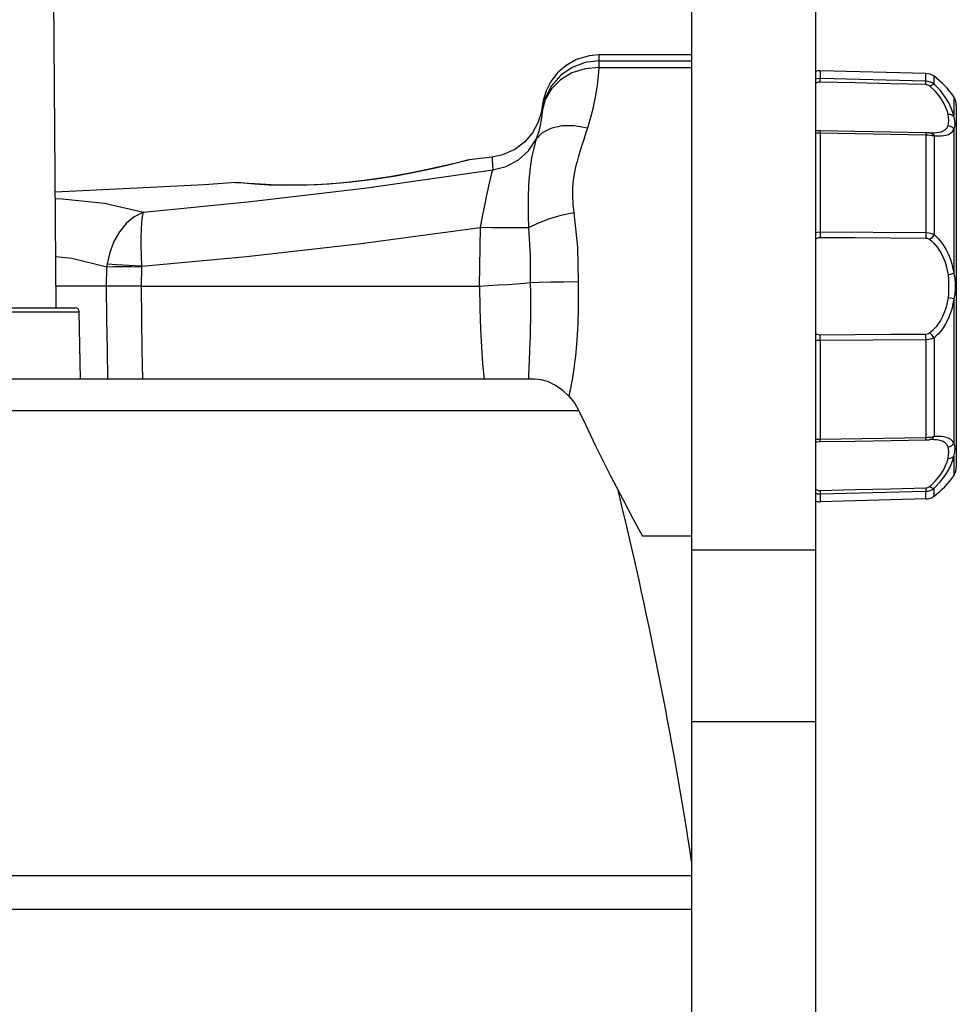
# Model space of a CAD drawing. Extents: x 0 to 297, y 0 to 210.
# Drawn here: x 179 to 192, y 161 to 175 of the extents above; entities that cross this region are included whole.
import ezdxf

# ---------------------------------------------------------------- set-up
doc = ezdxf.new("R2010")
doc.units = 0
doc.header["$LTSCALE"] = 16.335
doc.layers.get('0').update_dxf_attribs({"linetype": 'CONTINUOUS'})

msp = doc.modelspace()

# ---------------------------------------------------------------- linework, layer by layer
at = {"color": 7, "linetype": 'CONTINUOUS'}
for p, q in [((179.64, 170.638), (179.584, 178.038)), ((188.534, 175.838), (188.534, 167.241)), ((190.274, 175.838), (190.274, 167.241)), ((188.534, 174.178), (187.241, 174.178)), ((191.819, 173.918), (190.337, 173.957)), ((186.446, 173.46), (186.431, 173.367)), ((186.446, 173.46), (186.446, 173.46)), ((192.244, 173.479), (192.244, 173.197)), ((190.336, 173.116), (190.336, 173.116)), ((192.244, 173.197), (192.244, 168.679)), ((191.818, 173.089), (191.818, 173.089)), ((191.87, 173.088), (191.87, 173.088)), ((185.371, 172.697), (185.363, 172.695)), ((185.397, 172.704), (185.364, 172.695)), ((185.398, 172.704), (185.371, 172.697)), ((185.397, 172.704), (185.397, 172.704)), ((185.398, 172.704), (185.397, 172.704)), ((185.425, 172.709), (185.398, 172.704)), ((185.398, 172.704), (185.398, 172.704)), ((185.745, 172.747), (185.425, 172.709)), ((185.745, 172.747), (185.745, 172.747)), ((182.153, 172.392), (182.19, 172.391)), ((182.19, 172.391), (182.191, 172.391)), ((182.19, 172.391), (182.19, 172.391)), ((182.191, 172.391), (182.191, 172.391)), ((177.123, 170.638), (179.686, 170.638)), ((179.686, 170.638), (179.904, 170.638)), ((179.981, 169.638), (179.964, 170.579)), ((179.274, 169.638), (178.404, 169.638)), ((179.51, 169.638), (179.274, 169.638)), ((179.61, 169.638), (179.51, 169.638)), ((179.899, 169.638), (179.61, 169.638)), ((179.999, 169.638), (179.899, 169.638)), ((180.024, 169.638), (179.999, 169.638)), ((180.363, 169.638), (180.024, 169.638)), ((180.851, 169.638), (180.363, 169.638)), ((182.072, 169.638), (180.851, 169.638)), ((182.094, 169.638), (182.072, 169.638)), ((182.171, 169.638), (182.094, 169.638)), ((182.504, 169.638), (182.171, 169.638)), ((182.554, 169.638), (182.504, 169.638)), ((183.574, 169.638), (182.554, 169.638)), ((183.66, 169.638), (183.574, 169.638)), ((183.804, 169.638), (183.66, 169.638)), ((183.949, 169.638), (183.804, 169.638)), ((184.035, 169.638), (183.949, 169.638)), ((184.794, 169.638), (184.035, 169.638)), ((184.854, 169.638), (184.794, 169.638)), ((185.054, 169.638), (184.854, 169.638)), ((185.104, 169.638), (185.054, 169.638)), ((185.205, 169.638), (185.104, 169.638)), ((185.219, 169.638), (185.205, 169.638)), ((185.441, 169.638), (185.219, 169.638)), ((185.537, 169.638), (185.441, 169.638)), ((185.634, 169.638), (185.537, 169.638)), ((185.744, 169.638), (185.634, 169.638)), ((185.844, 169.638), (185.744, 169.638)), ((186.216, 169.638), (185.844, 169.638)), ((186.252, 169.638), (186.216, 169.638)), ((186.337, 169.638), (186.252, 169.638)), ((186.959, 169.195), (186.993, 169.123)), ((186.993, 169.123), (187.014, 169.08)), ((190.336, 168.761), (190.336, 168.761)), ((191.818, 168.787), (191.818, 168.787)), ((191.87, 168.788), (191.87, 168.788)), ((192.244, 168.679), (192.244, 168.397)), ((191.819, 167.958), (190.337, 167.92)), ((188.534, 167.438), (187.85, 167.438)), ((189.404, 167.241), (188.534, 167.241)), ((188.534, 167.241), (188.534, 164.838)), ((188.534, 167.241), (188.534, 164.838)), ((190.274, 167.241), (189.404, 167.241)), ((190.274, 167.241), (190.274, 164.838)), ((190.274, 167.241), (190.274, 164.838)), ((188.534, 164.838), (188.534, 163.406)), ((190.274, 164.838), (190.274, 163.406)), ((188.534, 163.406), (188.534, 162.964)), ((190.274, 163.406), (190.274, 162.964)), ((188.534, 162.964), (188.534, 161.979)), ((190.274, 162.964), (190.274, 161.979)), ((188.534, 161.979), (188.534, 161.494)), ((190.274, 161.979), (190.274, 161.494)), ((188.534, 161.494), (188.534, 160.543)), ((190.274, 161.494), (190.274, 160.543))]:
    msp.add_line(p, q, dxfattribs=at)
at = {"color": 9, "linetype": 'CONTINUOUS'}
for p, q in [((187.241, 174.178), (187.239, 174.096)), ((187.239, 174.096), (188.534, 174.096)), ((187.239, 174.002), (188.534, 174.002)), ((191.819, 173.811), (190.337, 173.849)), ((190.337, 173.087), (191.819, 173.06)), ((191.87, 173.088), (191.875, 173.088)), ((185.425, 172.709), (185.393, 172.701)), ((185.579, 171.759), (185.565, 170.938)), ((190.337, 171.7), (191.819, 171.689)), ((180.345, 170.938), (180.349, 171.212)), ((180.835, 170.938), (180.838, 171.212)), ((191.819, 170.188), (190.337, 170.176)), ((191.819, 168.816), (190.337, 168.79)), ((191.875, 168.789), (191.87, 168.788)), ((190.337, 168.028), (191.819, 168.066)), ((188.428, 162.68), (188.371, 162.68)), ((188.534, 162.68), (188.428, 162.68)), ((188.479, 162.205), (188.421, 162.205)), ((188.534, 162.205), (188.479, 162.205))]:
    msp.add_line(p, q, dxfattribs=at)
for points in [[(187.239, 174.096), (187.046, 174.073), (186.864, 174.004), (186.705, 173.893), (186.577, 173.747), (186.488, 173.575), (186.444, 173.387)], [(187.239, 174.096), (187.239, 174.078), (187.239, 174.046), (187.239, 174.002)], [(187.239, 174.002), (187.045, 173.985), (186.862, 173.927), (186.702, 173.832), (186.575, 173.705), (186.487, 173.553), (186.444, 173.387)], [(187.239, 174.002), (187.229, 173.884), (187.214, 173.75), (187.188, 173.586), (187.146, 173.388), (187.079, 173.152)], [(190.337, 173.957), (190.337, 173.93), (190.337, 173.849)], [(190.337, 173.849), (190.298, 173.845), (190.274, 173.838)], [(190.336, 173.799), (190.316, 173.797), (190.297, 173.791), (190.279, 173.781)], [(190.336, 173.799), (190.336, 173.821), (190.337, 173.838), (190.337, 173.849)], [(191.818, 173.763), (191.323, 173.775), (190.829, 173.787), (190.336, 173.799)], [(191.818, 173.763), (191.819, 173.784), (191.819, 173.8), (191.819, 173.811)], [(191.819, 173.811), (191.819, 173.891), (191.819, 173.918)], [(191.933, 173.768), (191.906, 173.786), (191.878, 173.799), (191.849, 173.807), (191.819, 173.811)], [(191.933, 173.768), (191.933, 173.851), (191.933, 173.879)], [(191.875, 173.741), (191.862, 173.75), (191.848, 173.757), (191.833, 173.761), (191.818, 173.763)], [(191.875, 173.741), (191.897, 173.757), (191.917, 173.766), (191.933, 173.768)], [(192.129, 173.35), (192.116, 173.396), (192.095, 173.45), (192.064, 173.513), (192.019, 173.585), (191.956, 173.663), (191.875, 173.741)], [(192.209, 173.32), (192.195, 173.373), (192.173, 173.434), (192.139, 173.506), (192.09, 173.588), (192.021, 173.678), (191.933, 173.768)], [(192.209, 173.592), (192.209, 173.588), (192.209, 173.572), (192.209, 173.543), (192.209, 173.495), (192.209, 173.423), (192.209, 173.32)], [(186.444, 173.387), (186.439, 173.332), (186.431, 173.27), (186.418, 173.195), (186.397, 173.104), (186.363, 172.997)], [(186.446, 173.46), (186.445, 173.457), (186.445, 173.442), (186.445, 173.417), (186.444, 173.387)], [(192.129, 173.188), (192.136, 173.22), (192.138, 173.26), (192.136, 173.304), (192.129, 173.35)], [(192.129, 173.35), (192.16, 173.347), (192.188, 173.337), (192.209, 173.32)], [(192.209, 173.143), (192.224, 173.168), (192.228, 173.208), (192.224, 173.26), (192.209, 173.32)], [(187.079, 173.152), (186.894, 173.184), (186.72, 173.183), (186.568, 173.15), (186.446, 173.087), (186.363, 172.997)], [(187.079, 173.152), (187.053, 173.071), (187.027, 172.992), (187.001, 172.914), (186.977, 172.837), (186.954, 172.762), (186.933, 172.687), (186.914, 172.612), (186.898, 172.537), (186.885, 172.462), (186.875, 172.383), (186.869, 172.297), (186.869, 172.2), (186.875, 172.09), (186.89, 171.967)], [(190.336, 173.116), (190.336, 173.113), (190.337, 173.103), (190.337, 173.087)], [(191.875, 173.088), (191.904, 173.088), (191.935, 173.089), (191.967, 173.091), (191.999, 173.095), (192.031, 173.102), (192.061, 173.114), (192.088, 173.13), (192.111, 173.154), (192.129, 173.188)], [(191.933, 173.045), (191.964, 173.044), (191.998, 173.044), (192.033, 173.045), (192.068, 173.049), (192.103, 173.055), (192.135, 173.066), (192.165, 173.082), (192.19, 173.107), (192.209, 173.143)], [(192.129, 173.188), (192.16, 173.181), (192.188, 173.165), (192.209, 173.143)], [(192.209, 173.143), (192.209, 172.951), (192.209, 172.715), (192.209, 172.44), (192.209, 172.134), (192.209, 171.807), (192.209, 171.466), (192.209, 171.116)], [(185.755, 172.567), (185.943, 172.615), (186.113, 172.707), (186.256, 172.837), (186.363, 172.997)], [(186.363, 172.997), (186.349, 172.954), (186.336, 172.907), (186.323, 172.856), (186.31, 172.8), (186.298, 172.738), (186.287, 172.67), (186.277, 172.595), (186.268, 172.513), (186.26, 172.424), (186.254, 172.324), (186.25, 172.21), (186.248, 172.076), (186.249, 171.924), (186.254, 171.756)], [(190.274, 173.084), (190.298, 173.086), (190.337, 173.087)], [(190.337, 173.087), (190.337, 172.85), (190.337, 172.588), (190.337, 172.306), (190.337, 172.01), (190.337, 171.7)], [(191.818, 173.089), (191.819, 173.086), (191.819, 173.076), (191.819, 173.06)], [(191.819, 173.06), (191.819, 172.828), (191.819, 172.568), (191.819, 172.289), (191.819, 171.996), (191.819, 171.689)], [(191.819, 173.06), (191.849, 173.059), (191.878, 173.056), (191.906, 173.051), (191.933, 173.045)], [(191.875, 173.088), (191.897, 173.082), (191.917, 173.068), (191.933, 173.045)], [(191.933, 173.045), (191.933, 172.813), (191.933, 172.55), (191.933, 172.269), (191.933, 171.971), (191.933, 171.661)], [(185.393, 172.701), (185.298, 172.676), (185.143, 172.638), (184.934, 172.589), (184.681, 172.535), (184.395, 172.481), (184.088, 172.433), (183.772, 172.394), (183.458, 172.367), (183.154, 172.353), (182.872, 172.35), (182.623, 172.356), (182.418, 172.368), (182.266, 172.381), (182.19, 172.388)], [(185.745, 172.747), (185.747, 172.711), (185.755, 172.567)], [(180.861, 171.977), (182.367, 172.124), (183.988, 172.317), (185.755, 172.567)], [(185.755, 172.567), (185.738, 172.521), (185.717, 172.445), (185.692, 172.34), (185.665, 172.213), (185.636, 172.069), (185.607, 171.915), (185.579, 171.759)], [(182.19, 172.388), (182.179, 172.389), (182.153, 172.392)], [(179.628, 172.168), (179.726, 172.164), (180.316, 172.102), (180.861, 171.977)], [(180.861, 171.977), (180.731, 171.912), (180.619, 171.816), (180.525, 171.7), (180.448, 171.563), (180.39, 171.413), (180.354, 171.25)], [(180.839, 171.222), (180.834, 171.364), (180.832, 171.498), (180.832, 171.624), (180.835, 171.736), (180.841, 171.835), (180.849, 171.917), (180.861, 171.977)], [(186.89, 171.967), (186.707, 171.928), (186.533, 171.877), (186.38, 171.819), (186.254, 171.756)], [(186.89, 171.967), (186.938, 171.486), (186.947, 171.004)], [(180.839, 171.221), (182.305, 171.355), (183.875, 171.532), (185.579, 171.759)], [(186.254, 171.756), (186.149, 171.755), (186.024, 171.755), (185.884, 171.755), (185.734, 171.757), (185.579, 171.759)], [(186.254, 171.756), (186.276, 171.373), (186.276, 170.99)], [(190.274, 171.693), (190.298, 171.698), (190.337, 171.7)], [(190.279, 171.603), (190.297, 171.614), (190.316, 171.62), (190.336, 171.622)], [(190.337, 171.7), (190.337, 171.673), (190.336, 171.646), (190.336, 171.622)], [(190.336, 171.622), (190.829, 171.619), (191.323, 171.616), (191.818, 171.612)], [(191.819, 171.689), (191.819, 171.663), (191.819, 171.637), (191.818, 171.612)], [(191.818, 171.612), (191.838, 171.61), (191.857, 171.603), (191.875, 171.591)], [(191.819, 171.689), (191.859, 171.685), (191.897, 171.676), (191.933, 171.661)], [(191.933, 171.661), (191.917, 171.636), (191.897, 171.612), (191.875, 171.591)], [(191.875, 171.591), (191.901, 171.569), (191.927, 171.544), (191.953, 171.515), (191.979, 171.482), (192.006, 171.444), (192.032, 171.4), (192.058, 171.349), (192.082, 171.29), (192.103, 171.225), (192.118, 171.16), (192.129, 171.1)], [(191.933, 171.661), (191.961, 171.635), (191.989, 171.607), (192.017, 171.575), (192.046, 171.539), (192.075, 171.496), (192.104, 171.448), (192.132, 171.391), (192.159, 171.325), (192.181, 171.254), (192.198, 171.182), (192.209, 171.116)], [(179.634, 171.356), (179.861, 171.331), (180.349, 171.212)], [(180.354, 171.25), (180.351, 171.231), (180.349, 171.212)], [(180.349, 171.212), (180.447, 171.213), (180.566, 171.213), (180.699, 171.213), (180.838, 171.212)], [(180.354, 171.25), (180.489, 171.244), (180.656, 171.234), (180.839, 171.222)], [(180.838, 171.212), (180.838, 171.217), (180.839, 171.221)], [(192.209, 171.116), (192.188, 171.11), (192.16, 171.105), (192.129, 171.1)], [(192.129, 171.1), (192.135, 171.039), (192.137, 170.972), (192.137, 170.904), (192.135, 170.838), (192.129, 170.776)], [(192.209, 171.116), (192.222, 171.048), (192.227, 170.976), (192.227, 170.901), (192.222, 170.828), (192.209, 170.76)], [(180.363, 169.638), (180.357, 170.047), (180.351, 170.477), (180.345, 170.938)], [(180.851, 169.638), (180.846, 170.047), (180.841, 170.477), (180.835, 170.938)], [(185.568, 170.938), (185.574, 170.624), (185.582, 170.342), (185.594, 170.086), (185.611, 169.852), (185.634, 169.638)], [(186.276, 170.99), (186.28, 170.842), (186.282, 170.682), (186.281, 170.507), (186.277, 170.317)], [(186.947, 171.004), (186.951, 170.821), (186.95, 170.623), (186.944, 170.41), (186.931, 170.183)], [(192.129, 170.776), (192.118, 170.715), (192.102, 170.647), (192.079, 170.578), (192.052, 170.515), (192.023, 170.459), (191.992, 170.412), (191.961, 170.371), (191.93, 170.337), (191.901, 170.308), (191.875, 170.285)], [(192.209, 170.76), (192.198, 170.693), (192.18, 170.618), (192.155, 170.542), (192.126, 170.472), (192.094, 170.41), (192.06, 170.357), (192.026, 170.311), (191.993, 170.273), (191.961, 170.242), (191.933, 170.215)], [(192.209, 170.76), (192.188, 170.766), (192.16, 170.772), (192.129, 170.776)], [(192.209, 170.76), (192.209, 170.41), (192.209, 170.069), (192.209, 169.742), (192.209, 169.436), (192.209, 169.161), (192.209, 168.925), (192.209, 168.734)], [(177.183, 170.579), (177.185, 170.579), (177.432, 170.579), (177.727, 170.579), (178.057, 170.579), (178.404, 170.579), (178.751, 170.579), (179.081, 170.579), (179.377, 170.579), (179.624, 170.579)], [(179.624, 170.579), (179.81, 170.579), (179.925, 170.579), (179.964, 170.579)], [(186.277, 170.317), (186.275, 170.228), (186.272, 170.146), (186.27, 170.07), (186.267, 170), (186.264, 169.935), (186.261, 169.874), (186.259, 169.819), (186.257, 169.768), (186.255, 169.721), (186.253, 169.678), (186.252, 169.638)], [(190.336, 170.255), (190.316, 170.257), (190.297, 170.263), (190.279, 170.273)], [(191.818, 170.264), (191.323, 170.261), (190.829, 170.258), (190.336, 170.255)], [(190.337, 170.176), (190.337, 170.203), (190.336, 170.23), (190.336, 170.255)], [(191.875, 170.285), (191.857, 170.273), (191.838, 170.266), (191.818, 170.264)], [(191.819, 170.188), (191.819, 170.214), (191.819, 170.24), (191.818, 170.264)], [(191.933, 170.215), (191.897, 170.2), (191.859, 170.191), (191.819, 170.188)], [(191.933, 170.215), (191.917, 170.24), (191.897, 170.264), (191.875, 170.285)], [(191.933, 170.215), (191.933, 169.905), (191.933, 169.607), (191.933, 169.325), (191.933, 169.063), (191.933, 168.831)], [(186.931, 170.183), (186.921, 170.066), (186.911, 169.96), (186.9, 169.864), (186.888, 169.777), (186.876, 169.697), (186.864, 169.625), (186.853, 169.56), (186.841, 169.501), (186.83, 169.448), (186.82, 169.4)], [(190.337, 170.176), (190.298, 170.179), (190.274, 170.184)], [(190.337, 170.176), (190.337, 169.866), (190.337, 169.569), (190.337, 169.287), (190.337, 169.024), (190.337, 168.79)], [(191.819, 170.188), (191.819, 169.881), (191.819, 169.587), (191.819, 169.308), (191.819, 169.048), (191.819, 168.816)], [(186.959, 169.192), (186.656, 169.192), (185.958, 169.192), (185.005, 169.192), (183.821, 169.192), (182.434, 169.192), (180.88, 169.192), (179.195, 169.192), (177.422, 169.192), (175.604, 169.192), (173.787, 169.192), (172.014, 169.192), (170.329, 169.192), (168.774, 169.192), (167.388, 169.192), (166.203, 169.192), (165.251, 169.192), (164.553, 169.192), (164.249, 169.192)], [(191.933, 168.831), (191.906, 168.825), (191.878, 168.82), (191.849, 168.818), (191.819, 168.816)], [(191.875, 168.789), (191.897, 168.794), (191.917, 168.808), (191.933, 168.831)], [(192.209, 168.734), (192.19, 168.769), (192.165, 168.794), (192.135, 168.81), (192.103, 168.821), (192.068, 168.827), (192.033, 168.831), (191.998, 168.832), (191.965, 168.832), (191.933, 168.831)], [(190.337, 168.79), (190.298, 168.79), (190.274, 168.792)], [(190.336, 168.761), (190.336, 168.764), (190.337, 168.773), (190.337, 168.79)], [(191.818, 168.787), (191.819, 168.79), (191.819, 168.8), (191.819, 168.816)], [(192.129, 168.689), (192.111, 168.722), (192.088, 168.746), (192.061, 168.763), (192.031, 168.774), (191.999, 168.781), (191.967, 168.785), (191.935, 168.788), (191.904, 168.789), (191.875, 168.789)], [(192.129, 168.689), (192.16, 168.695), (192.188, 168.711), (192.209, 168.734)], [(192.129, 168.527), (192.136, 168.572), (192.138, 168.616), (192.136, 168.656), (192.129, 168.689)], [(192.209, 168.556), (192.224, 168.616), (192.228, 168.668), (192.224, 168.708), (192.209, 168.734)], [(191.933, 168.108), (192.02, 168.198), (192.089, 168.288), (192.138, 168.37), (192.172, 168.442), (192.195, 168.503), (192.209, 168.556)], [(192.129, 168.527), (192.16, 168.529), (192.188, 168.539), (192.209, 168.556)], [(192.209, 168.556), (192.209, 168.453), (192.209, 168.382), (192.209, 168.334), (192.209, 168.304), (192.209, 168.289), (192.209, 168.284)], [(191.875, 168.135), (191.955, 168.213), (192.018, 168.291), (192.064, 168.363), (192.095, 168.426), (192.115, 168.48), (192.129, 168.527)], [(190.274, 168.038), (190.298, 168.031), (190.337, 168.028)], [(190.279, 168.095), (190.297, 168.085), (190.316, 168.079), (190.336, 168.077)], [(190.336, 168.077), (190.829, 168.089), (191.323, 168.101), (191.818, 168.113)], [(190.336, 168.077), (190.336, 168.055), (190.337, 168.038), (190.337, 168.028)], [(190.337, 168.028), (190.337, 167.947), (190.337, 167.92)], [(191.818, 168.113), (191.833, 168.115), (191.848, 168.119), (191.862, 168.126), (191.875, 168.135)], [(191.818, 168.113), (191.819, 168.092), (191.819, 168.076), (191.819, 168.066)], [(191.819, 168.066), (191.849, 168.069), (191.878, 168.077), (191.906, 168.09), (191.933, 168.108)], [(191.819, 167.958), (191.819, 167.985), (191.819, 168.066)], [(191.875, 168.135), (191.897, 168.12), (191.917, 168.11), (191.933, 168.108)], [(191.933, 167.997), (191.933, 168.025), (191.933, 168.108)], [(189.404, 164.838), (189.179, 164.838), (188.969, 164.838), (188.789, 164.838), (188.651, 164.838), (188.564, 164.838), (188.534, 164.838)], [(189.404, 164.838), (189.179, 164.838), (188.969, 164.838), (188.789, 164.838), (188.651, 164.838), (188.564, 164.838), (188.534, 164.838)], [(190.274, 164.838), (190.245, 164.838), (190.158, 164.838), (190.02, 164.838), (189.839, 164.838), (189.63, 164.838), (189.404, 164.838)], [(190.274, 164.838), (190.245, 164.838), (190.158, 164.838), (190.02, 164.838), (189.839, 164.838), (189.63, 164.838), (189.404, 164.838)], [(188.371, 162.68), (188.004, 162.68), (187.301, 162.68), (186.334, 162.68), (185.129, 162.68), (183.707, 162.68), (182.108, 162.68), (180.358, 162.68), (178.507, 162.68), (176.585, 162.68), (174.647, 162.68), (172.724, 162.68), (170.872, 162.68), (169.121, 162.68), (167.519, 162.68), (166.095, 162.68), (164.887, 162.68), (163.921, 162.68), (163.215, 162.68), (162.838, 162.68)], [(188.421, 162.205), (188.054, 162.205), (187.347, 162.205), (186.377, 162.205), (185.167, 162.205), (183.74, 162.205), (182.134, 162.205), (180.377, 162.205), (178.519, 162.205), (176.589, 162.205), (174.643, 162.205), (172.713, 162.205), (170.853, 162.205), (169.095, 162.205), (167.487, 162.205), (166.057, 162.205), (164.845, 162.205), (163.874, 162.205), (163.165, 162.205), (162.788, 162.205)]]:
    msp.add_lwpolyline(points, dxfattribs=at)
at = {"color": 7, "linetype": 'CONTINUOUS'}
for points in [[(187.241, 174.178), (187.101, 174.166), (186.928, 174.114), (186.78, 174.032), (186.658, 173.926), (186.565, 173.805), (186.499, 173.675), (186.458, 173.542), (186.446, 173.46)], [(186.431, 173.367), (186.385, 173.226), (186.309, 173.088), (186.201, 172.962), (186.061, 172.855), (185.89, 172.778), (185.745, 172.747)], [(190.336, 173.116), (190.319, 173.116), (190.292, 173.116), (190.278, 173.116)], [(191.818, 173.089), (191.329, 173.098), (190.824, 173.107), (190.336, 173.116)], [(191.87, 173.088), (191.853, 173.088), (191.831, 173.089), (191.818, 173.089)], [(185.364, 172.695), (185.261, 172.669), (185.093, 172.628), (184.865, 172.576), (184.591, 172.52), (184.283, 172.465), (183.957, 172.418), (183.625, 172.383), (183.301, 172.361), (182.997, 172.353), (182.726, 172.356), (182.501, 172.366), (182.332, 172.378), (182.226, 172.388), (182.19, 172.391)], [(185.363, 172.695), (185.26, 172.668), (185.09, 172.627), (184.862, 172.575), (184.587, 172.519), (184.28, 172.465), (183.954, 172.418), (183.623, 172.383), (183.299, 172.361), (182.995, 172.353), (182.724, 172.356), (182.5, 172.366), (182.331, 172.378), (182.226, 172.388), (182.223, 172.388)], [(182.153, 172.392), (181.717, 172.359), (179.628, 172.255)], [(180.345, 170.938), (179.785, 170.938), (179.637, 170.938)], [(180.835, 170.938), (180.696, 170.938), (180.562, 170.938), (180.443, 170.938), (180.345, 170.938)], [(180.835, 170.938), (182.412, 170.938), (183.989, 170.938), (185.565, 170.938)], [(185.568, 170.938), (185.566, 170.938), (185.565, 170.938)], [(185.568, 170.938), (185.695, 170.948), (185.83, 170.956), (185.964, 170.964), (186.089, 170.973), (186.195, 170.981), (186.276, 170.99)], [(186.276, 170.99), (186.404, 170.994), (186.565, 170.998), (186.75, 171.001), (186.947, 171.004)], [(186.535, 169.598), (186.436, 169.628), (186.337, 169.638)], [(186.693, 169.508), (186.632, 169.55), (186.535, 169.598)], [(186.82, 169.4), (186.728, 169.484), (186.693, 169.508)], [(186.82, 169.4), (186.898, 169.303), (186.959, 169.195)], [(187.014, 169.08), (187.194, 168.701), (187.403, 168.281), (187.578, 167.944), (187.711, 167.694), (187.8, 167.53), (187.845, 167.448), (187.85, 167.438)], [(190.278, 168.76), (190.293, 168.76), (190.32, 168.761), (190.336, 168.761)], [(190.336, 168.761), (190.826, 168.77), (191.331, 168.779), (191.818, 168.787)], [(191.818, 168.787), (191.831, 168.788), (191.854, 168.788), (191.87, 168.788)], [(188.534, 164.838), (188.534, 163.584), (188.534, 163.406)], [(190.274, 164.838), (190.274, 163.584), (190.274, 163.406)], [(188.534, 163.406), (188.534, 163.272), (188.534, 162.964)], [(190.274, 163.406), (190.274, 163.272), (190.274, 162.964)], [(188.534, 162.964), (188.534, 162.343), (188.534, 161.979)], [(190.274, 162.964), (190.274, 162.343), (190.274, 161.979)], [(188.534, 161.979), (188.534, 161.732), (188.534, 161.494)], [(190.274, 161.979), (190.274, 161.732), (190.274, 161.494)], [(188.534, 161.494), (188.534, 161.13), (188.534, 160.543)], [(190.274, 161.494), (190.274, 161.13), (190.274, 160.543)]]:
    msp.add_lwpolyline(points, dxfattribs=at)
for centre, radius, start, end in [((190.331, 173.757), 0.2, 88.5, 106.6522), ((191.814, 173.718), 0.2, 53.5527, 88.5), ((191.22, 172.914), 1.2, 34.4499, 53.5527), ((192.044, 173.479), 0.2, 0, 34.4499), ((179.904, 170.578), 0.06, 1, 90), ((191.22, 168.963), 1.2, 306.4473, 325.5501), ((192.044, 168.397), 0.2, 325.5501, 360), ((129.226, 153.824), 60, 8.68614, 13.78429), ((190.331, 168.12), 0.2, 253.3478, 271.5), ((191.814, 168.158), 0.2, 271.5, 306.4473)]:
    msp.add_arc(centre, radius, start, end, dxfattribs=at)

doc.saveas('drawing.dxf')
